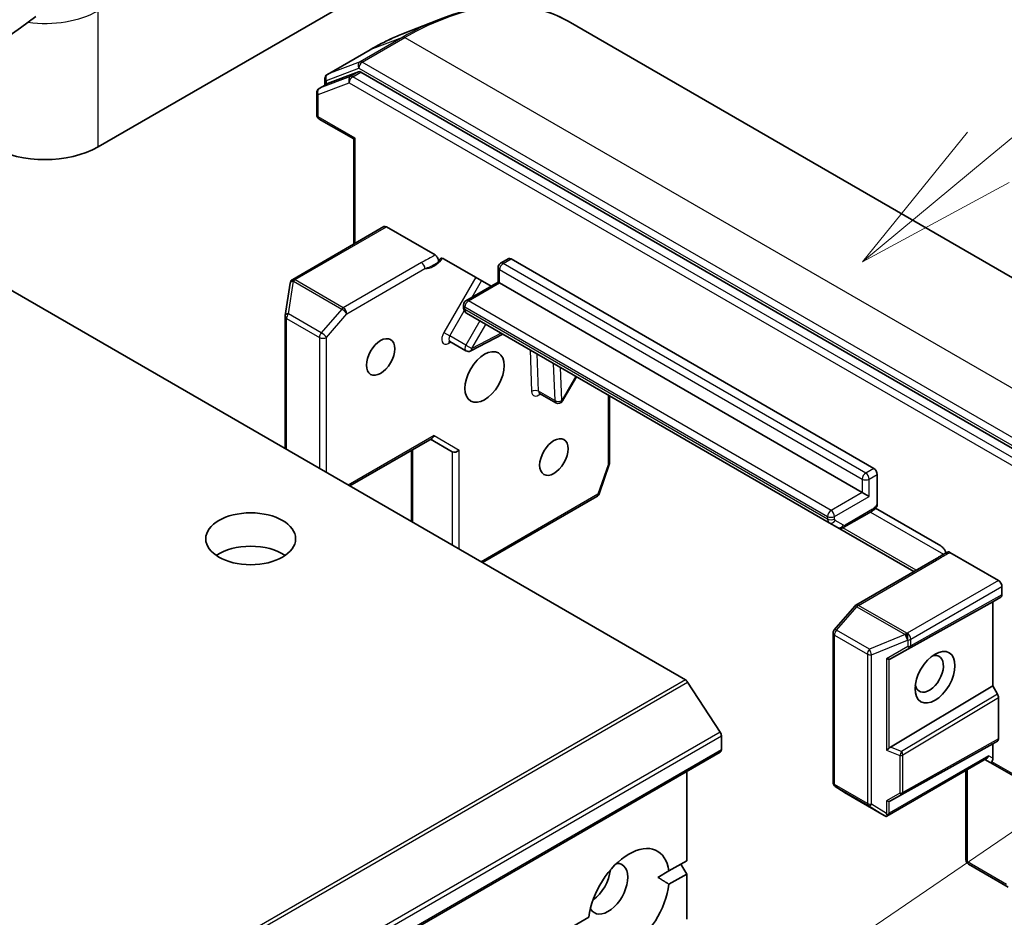
# Model space of a CAD drawing. Units: millimetres. Extents: x 0 to 6968, y 0 to 1405.
# Drawn here: x 932 to 977, y 403 to 444 of the extents above; entities that cross this region are included whole.
import ezdxf

# ---------------------------------------------------------------- set-up
doc = ezdxf.new("R2010")
doc.units = ezdxf.units.MM
for name, color, linetype, lineweight in [('Symbol (TK)', 100, 'Continuous', 18), ('Visible (ISO)', 7, 'Continuous', 35), ('Visible Narrow (ISO)', 7, 'Continuous', 25)]:
    doc.layers.add(name, color=color, linetype=linetype, lineweight=lineweight)
doc.styles.add('Note Text (TK2)', font='MS PGothic.ttf')

# ---------------------------------------------------------------- blocks, each defined once
blk = doc.blocks.new('バルーン1')
at = {"layer": 'Symbol (TK)', "color": 100}
for p, q in [((339.939, 153.796), (346.814, 159.503)), ((339.62, 154.18), (338.015, 152.199)), ((339.939, 153.796), (338.015, 152.199)), ((338.015, 152.199), (340.258, 153.411))]:
    blk.add_line(p, q, dxfattribs=at)
at = {"layer": 'Symbol (TK)'}
blk.add_circle((349.121, 161.419), 3, dxfattribs=at)
at = {"layer": 'Symbol (TK)', "color": 7, "insert": (349.121, 161.395), "char_height": 2, "attachment_point": 5, "style": 'Note Text (TK2)'}
blk.add_mtext('1', dxfattribs=at)
blk = doc.blocks.new('バルーン11')
at = {"layer": 'Symbol (TK)', "color": 100}
blk.add_line((330.715, 136.938), (351.744, 151.276), dxfattribs=at)

msp = doc.modelspace()

# ---------------------------------------------------------------- linework, layer by layer
at = {"layer": 'Visible (ISO)'}
for p, q in [((952.0905, 447.4841), (935.4382, 437.8699)), ((949.3826, 443.0361), (951.0641, 443.7029)), ((957.0315, 443.6328), (988.7361, 425.3281)), ((947.9295, 442.3277), (945.9672, 441.1948)), ((947.4043, 441.3197), (945.9779, 440.7707)), ((979.0187, 423.1097), (947.5061, 441.3035)), ((945.8547, 440.7007), (945.8547, 441)), ((945.4835, 440.3564), (945.4835, 439.3407)), ((945.596, 440.5513), (945.9672, 440.7656)), ((947.1806, 438.231), (945.596, 439.1459)), ((947.1806, 438.231), (947.2465, 438.2691)), ((947.1806, 433.4082), (947.1806, 438.231)), ((948.5659, 434.208), (944.3763, 431.7891)), ((948.6784, 434.1968), (950.9119, 432.9073)), ((951.33, 432.7209), (953.4861, 431.4761)), ((953.9222, 432.5239), (954.2934, 432.7383)), ((954.4059, 432.7271), (971.0583, 423.1129)), ((953.8097, 431.6629), (953.8097, 432.3291)), ((931.2351, 431.4079), (962.4093, 413.4094)), ((944.2626, 431.6136), (944.0278, 430.1225)), ((944.2665, 431.6326), (944.2703, 431.6483)), ((952.3312, 430.8093), (953.8097, 431.6629)), ((953.8756, 431.6248), (953.8097, 431.6629)), ((970.528, 422.0106), (953.8756, 431.6248)), ((952.2187, 430.4963), (952.2187, 430.6144)), ((944.0251, 430.0875), (944.0251, 424.0235)), ((952.3623, 430.2328), (969.0146, 420.6185)), ((952.5493, 428.5034), (954.0176, 429.2771)), ((951.5894, 428.9362), (952.3319, 428.5076)), ((956.763, 426.2091), (957.4051, 427.3213)), ((955.7131, 426.5554), (956.4556, 426.1267)), ((958.9266, 426.4429), (958.9266, 423.3706)), ((946.9942, 422.3094), (950.7724, 424.4907)), ((950.7065, 424.4527), (951.7012, 423.8783)), ((949.8322, 423.9479), (949.8322, 420.6708)), ((958.9142, 423.2969), (958.4446, 421.9414)), ((971.2174, 422.8373), (971.2174, 421.4507)), ((958.3445, 421.8202), (953.093, 418.7882)), ((970.528, 422.0106), (970.8462, 421.8269)), ((969.6896, 420.4095), (970.9511, 421.1378)), ((971.1371, 421.2853), (974.1342, 419.5549)), ((969.0146, 420.6185), (969.3896, 420.402)), ((969.3896, 420.402), (972.9016, 418.3744)), ((974.5523, 419.2585), (976.7859, 417.9689)), ((973.8294, 418.9101), (970.2409, 416.8383)), ((976.945, 417.6934), (976.945, 417.3102)), ((971.8256, 414.3721), (976.5207, 416.9891)), ((976.8983, 417.2072), (976.5207, 416.9891)), ((976.5207, 416.9891), (976.5207, 413.1312)), ((970.1833, 416.7907), (969.2442, 415.7063)), ((969.1893, 415.559), (969.1893, 408.7027)), ((964.0007, 411.0148), (962.5112, 413.308)), ((971.8256, 410.3268), (976.5207, 413.1312)), ((976.5207, 413.1312), (976.7392, 412.7526)), ((976.7859, 412.5958), (976.7859, 410.6966)), ((964.0579, 410.8406), (964.0579, 410.1918)), ((976.7392, 410.5936), (976.5207, 410.4674)), ((857.9453, 348.8516), (964.0113, 410.0888)), ((971.8256, 407.8503), (976.5207, 410.4674)), ((976.5207, 410.4674), (976.5207, 409.8086)), ((976.2282, 409.7938), (971.6503, 407.1507)), ((976.1623, 409.7557), (976.4082, 409.6138)), ((976.4082, 409.6138), (978.2643, 408.5421)), ((962.4669, 409.1972), (962.4669, 405.1091)), ((975.2881, 409.251), (975.2881, 405.1479)), ((969.2903, 408.5149), (969.6951, 408.2476)), ((969.7066, 408.2405), (971.5307, 407.1873)), ((961.6524, 404.6388), (962.4669, 405.1091)), ((961.6524, 404.6388), (961.1411, 404.3437)), ((962.2018, 404.956), (962.4669, 404.4967)), ((977.2247, 403.8999), (975.4006, 404.9531)), ((962.4669, 404.4967), (961.6524, 404.0265)), ((962.4669, 404.4967), (962.4669, 402.4295)), ((860.8897, 346.4635), (957.9782, 402.5175))]:
    msp.add_line(p, q, dxfattribs=at)
for centre, start, end in [((946.0797, 441), 120, 180), ((945.7085, 440.3564), 120, 180), ((945.7085, 439.3407), 180, 240), ((954.0347, 432.3291), 120, 180), ((944.4888, 431.5942), 120, 166.10211), ((944.4849, 431.5786), 166.10211, 171.05172), ((952.4437, 430.6144), 120, 180), ((944.2501, 430.0875), 171.05172, 180), ((952.4444, 428.7024), 240, 297.78631), ((956.5681, 426.3216), 240, 330), ((958.7016, 423.3706), 340.89339, 0), ((958.232, 422.0151), 300, 340.89339), ((970.3534, 416.6434), 120, 139.10661), ((969.4143, 415.559), 139.10661, 180), ((969.4143, 408.7027), 180, 236.56438), ((969.8191, 408.4353), 236.56438, 240), ((975.5131, 405.1479), 180, 240)]:
    msp.add_arc(centre, 0.225, start, end, dxfattribs=at)
for centre, major_axis, ratio, start_param, end_param in [((947.5061, 441.1198), (-0.1125, 0.1949), 0.5773503, 5.4977871, 6.1925254), ((946.0797, 440.5708), (-0.1125, 0.1949), 0.5773503, 6.1925254, 6.2831853), ((932.9986, 439.2783), (-3.45, 0), 0.5773503, 0.7853982, 2.3561945), ((948.6784, 434.0131), (-0.1125, 0.1949), 0.5773503, 5.4977871, 6.2831853), ((954.4059, 432.5434), (-0.1125, 0.1949), 0.5773503, 5.4977871, 6.2831853), ((950.7065, 424.7125), (0, 0.24), 0.7174389, 3.5342917, 4.3196899), ((951.8603, 424.0463), (-0.2079, -0.12), 0.7174389, 0.3926991, 1.9634954), ((971.0583, 422.9292), (0.1125, -0.1949), 0.5773503, 0.7853982, 2.3561945), ((942.447, 418.3517), (-2.0625, 0), 0.5773503, 3.8397723, 5.5850056), ((976.7859, 417.7852), (0.1125, -0.1949), 0.5773503, 0.7853982, 2.3561945), ((976.7859, 417.4021), (-0.1125, 0.1949), 0.5773503, 3.1416673, 3.9271401), ((973.6039, 413.6823), (0.4611, 0.7986), 0.5773503, 2.5431851, 6.8815928), ((971.6063, 414.5065), (0.219, -0.1277), 0.4024987, 5.0848083, 5.7283094), ((971.9775, 414.7166), (-0.2421, -0.3578), 0.3026251, 0.2228992, 0.5400652), ((962.4093, 413.2257), (-0.1125, 0.1949), 0.5773503, 4.8030489, 5.4977871), ((976.6268, 412.6877), (0.1125, -0.1949), 0.5773503, 0.7855474, 1.5710202), ((963.8988, 410.9325), (-0.1125, 0.1949), 0.5773503, 3.9269908, 4.8030489), ((976.6268, 410.7884), (-0.1125, 0.1949), 0.5773503, 3.1416673, 3.9271401), ((963.8988, 410.2837), (0.1125, -0.1949), 0.5773503, 0, 0.7853982), ((971.6063, 410.3066), (0.2136, 0.1445), 0.4900103, 4.5342335, 5.1777346), ((971.9775, 410.1577), (-0.2643, -0.0265), 0.8001954, 5.2423911, 5.5595571), ((976.1623, 410.0155), (0, 0.24), 0.7174389, 3.5342917, 4.3196899), ((976.5207, 409.8086), (-0.1125, -0.1949), 0.2391463, 0, 0.7853982), ((976.3616, 409.9005), (0.0731, -0.273), 0.5176381, 0.3077399, 1.093138), ((971.6063, 407.9848), (0.219, -0.1277), 0.4024987, 5.0848083, 5.7283094), ((971.9775, 408.1949), (-0.2421, -0.3578), 0.3026251, 0.2228992, 0.5400652), ((971.6342, 407.3874), (0.3688, -0.2216), 0.5227383, 4.7110275, 4.9857543), ((971.6063, 407.4048), (0.2228, -0.4019), 0.0782185, 4.9944545, 5.2288856), ((971.6063, 407.3851), (-0.1591, -0.2756), 0.5773503, 1.1617263, 1.5707963), ((959.8153, 403.272), (1.3125, 2.2733), 0.5773503, 5.6411347, 8.4960322), ((958.8607, 403.8231), (-0.6375, -1.1042), 0.5773503, 5.9439605, 9.7640027), ((958.0652, 404.2824), (0.6375, 1.1042), 0.5773503, 4.0406381, 5.3841399), ((959.8153, 403.272), (-1.3125, -2.2733), 0.5773503, 5.6411347, 8.4960322)]:
    msp.add_ellipse(centre, major_axis=major_axis, ratio=ratio, start_param=start_param, end_param=end_param, dxfattribs=at)
for centre, major_axis in [((948.4132, 428.2262), (-0.4611, -0.7986)), ((953.1862, 427.3076), (0.6375, 1.1042)), ((956.3681, 423.6334), (-0.4611, -0.7986)), ((942.447, 419.8826), (-2.0625, 0)), ((973.869, 413.5292), (0.6486, 1.1233))]:
    msp.add_ellipse(centre, major_axis=major_axis, ratio=0.5773503, dxfattribs=at)
for points, knots in [([(951.0641, 443.7029), (951.5067, 443.8785), (951.9459, 444.0196), (952.8108, 444.2304), (953.2366, 444.3001), (954.0682, 444.3659), (954.4741, 444.3621), (955.2589, 444.2801), (955.6379, 444.202), (956.3619, 443.972), (956.7069, 443.8202), (957.0315, 443.6328)], [3.29685357, 3.29685357, 3.29685357, 3.29685357, 3.42288102, 3.42288102, 3.54890847, 3.54890847, 3.67493592, 3.67493592, 3.80096337, 3.80096337, 3.92699082, 3.92699082, 3.92699082, 3.92699082]), ([(949.3826, 443.0361), (949.2863, 442.9978), (949.1898, 442.9578), (948.9964, 442.874), (948.8996, 442.8303), (948.7058, 442.7394), (948.6089, 442.6921), (948.4148, 442.594), (948.3177, 442.5432), (948.1236, 442.438), (948.0265, 442.3837), (947.9295, 442.3277)], [2.98633174, 2.98633174, 2.98633174, 2.98633174, 3.01738392, 3.01738392, 3.0484361, 3.0484361, 3.07948829, 3.07948829, 3.11054047, 3.11054047, 3.14159265, 3.14159265, 3.14159265, 3.14159265]), ([(950.9119, 432.9073), (950.9327, 432.8953), (950.9533, 432.8787), (950.9917, 432.8382), (951.0092, 432.8148), (951.0387, 432.764), (951.0505, 432.7372), (951.0645, 432.691), (951.0684, 432.6718), (951.0719, 432.6351), (951.0715, 432.6178), (951.069, 432.6021)], [0, 0, 0, 0, 0.011766592, 0.011766592, 0.02352049, 0.02352049, 0.035249713, 0.035249713, 0.043804298, 0.043804298, 0.052347802, 0.052347802, 0.052347802, 0.052347802]), ([(951.069, 432.6021), (951.0725, 432.6241), (951.0785, 432.6444), (951.0985, 432.6907), (951.1209, 432.7182), (951.1561, 432.7405), (951.1696, 432.7465), (951.1842, 432.7501)], [0.083896394, 0.083896394, 0.083896394, 0.083896394, 0.094854307, 0.094854307, 0.114425932, 0.114425932, 0.123721287, 0.123721287, 0.123721287, 0.123721287]), ([(951.33, 432.7209), (951.2981, 432.7393), (951.2606, 432.7517), (951.2157, 432.7549), (951.1993, 432.7538), (951.1842, 432.7501)], [0.151444025, 0.151444025, 0.151444025, 0.151444025, 0.169518324, 0.169518324, 0.179166763, 0.179166763, 0.179166763, 0.179166763]), ([(952.2187, 430.4963), (952.2187, 430.4797), (952.2198, 430.4625), (952.2251, 430.427), (952.2293, 430.4086), (952.2419, 430.371), (952.2504, 430.3517), (952.2729, 430.3137), (952.287, 430.295), (952.3209, 430.2607), (952.3407, 430.2453), (952.3623, 430.2328)], [4.71238898, 4.71238898, 4.71238898, 4.71238898, 4.86946861, 4.86946861, 5.02654825, 5.02654825, 5.18362788, 5.18362788, 5.34070751, 5.34070751, 5.49778714, 5.49778714, 5.49778714, 5.49778714]), ([(951.5894, 428.9362), (951.5839, 428.9394), (951.5779, 428.9419), (951.5676, 428.9447), (951.5633, 428.9452), (951.5589, 428.9453), (951.558, 428.9452), (951.558, 428.9452)], [5.49778714, 5.49778714, 5.49778714, 5.49778714, 5.64614013, 5.64614013, 5.79449312, 5.79449312, 5.90269679, 5.90269679, 5.90269679, 5.90269679]), ([(955.6817, 426.5644), (955.6817, 426.5644), (955.6844, 426.5647), (955.6954, 426.5631), (955.7047, 426.5603), (955.7131, 426.5554)], [6.66367382, 6.66367382, 6.66367382, 6.66367382, 6.84417659, 6.84417659, 7.06858347, 7.06858347, 7.06858347, 7.06858347]), ([(971.2174, 421.4507), (971.2174, 421.423), (971.2128, 421.3928), (971.2001, 421.3603), (971.1936, 421.3493), (971.1861, 421.3402)], [0.057419138, 0.057419138, 0.057419138, 0.057419138, 0.070994747, 0.070994747, 0.078226275, 0.078226275, 0.078226275, 0.078226275]), ([(971.1863, 421.34), (971.1726, 421.3237), (971.1586, 421.3079), (971.1297, 421.2774), (971.1148, 421.2626), (971.0842, 421.2342), (971.0685, 421.2206), (971.0363, 421.1946), (971.0198, 421.1823), (970.9861, 421.159), (970.9688, 421.148), (970.9511, 421.1378)], [5.79205714, 5.79205714, 5.79205714, 5.79205714, 5.89028277, 5.89028277, 5.9885084, 5.9885084, 6.08673404, 6.08673404, 6.18495967, 6.18495967, 6.28318531, 6.28318531, 6.28318531, 6.28318531]), ([(969.6896, 420.4095), (969.6752, 420.4012), (969.6598, 420.3935), (969.6264, 420.3803), (969.6084, 420.3748), (969.5695, 420.3669), (969.5486, 420.3646), (969.5044, 420.3651), (969.4812, 420.3679), (969.4345, 420.3801), (969.4112, 420.3896), (969.3896, 420.402)], [0, 0, 0, 0, 0.15707963, 0.15707963, 0.31415927, 0.31415927, 0.4712389, 0.4712389, 0.62831853, 0.62831853, 0.78539816, 0.78539816, 0.78539816, 0.78539816]), ([(974.28, 419.4157), (974.2649, 419.4369), (974.2485, 419.4569), (974.2036, 419.5055), (974.1662, 419.5364), (974.1342, 419.5549)], [0.123721287, 0.123721287, 0.123721287, 0.123721287, 0.133369726, 0.133369726, 0.151444025, 0.151444025, 0.151444025, 0.151444025]), ([(973.8294, 418.9101), (973.8662, 418.9313), (973.9027, 418.954), (973.9778, 419.0015), (974.0162, 419.0265), (974.0963, 419.0772), (974.1379, 419.103), (974.2235, 419.1535), (974.2675, 419.1783), (974.3556, 419.226), (974.3996, 419.249), (974.4425, 419.2712)], [0, 0, 0, 0, 0.02305156, 0.02305156, 0.04610312, 0.04610312, 0.06915468, 0.06915468, 0.09220624, 0.09220624, 0.11525781, 0.11525781, 0.11525781, 0.11525781]), ([(974.28, 419.4157), (974.2946, 419.3953), (974.3081, 419.3737), (974.3396, 419.3174), (974.3587, 419.2738), (974.3718, 419.2344)], [-0.123721287, -0.123721287, -0.123721287, -0.123721287, -0.114425932, -0.114425932, -0.097912632, -0.097912632, -0.097912632, -0.097912632]), ([(974.4425, 419.2712), (974.4498, 419.275), (974.4577, 419.2776), (974.4789, 419.2811), (974.4928, 419.2804), (974.522, 419.2735), (974.5371, 419.2672), (974.5523, 419.2585)], [0.029454785, 0.029454785, 0.029454785, 0.029454785, 0.035145835, 0.035145835, 0.043752672, 0.043752672, 0.05234509, 0.05234509, 0.05234509, 0.05234509]), ([(971.689, 407.1912), (971.6872, 407.1883), (971.6854, 407.1854), (971.6734, 407.1683), (971.6618, 407.1574), (971.6419, 407.1458), (971.6315, 407.1425), (971.6222, 407.1419)], [0.381031219, 0.381031219, 0.381031219, 0.381031219, 0.382741903, 0.382741903, 0.391761654, 0.391761654, 0.398553638, 0.398553638, 0.398553638, 0.398553638])]:
    msp.add_open_spline(points, degree=3, knots=knots, dxfattribs=at)
for points, degree in [([(932.5884, 443.8551), (930.6803, 442.4375), (928.7343, 441.2061), (926.8447, 439.9356)], 3), ([(961.1411, 404.3437), (961.3872, 404.2015), (961.6524, 404.0265)], 2)]:
    msp.add_open_spline(points, degree=degree, dxfattribs=at)
at = {"layer": 'Visible Narrow (ISO)'}
for p, q in [((935.4382, 437.8699), (935.4382, 444.1161)), ((949.4296, 442.9061), (947.4674, 441.7732)), ((947.5692, 441.757), (949.5315, 442.8899)), ((947.9401, 442.3328), (949.4296, 442.9061)), ((949.5315, 442.8899), (981.2361, 424.5852)), ((945.9779, 441.1999), (947.9401, 442.3328)), ((947.4674, 441.7732), (945.9779, 441.1999)), ((979.2738, 423.4523), (947.5692, 441.757)), ((945.9206, 440.9081), (947.4101, 441.4814)), ((947.4043, 441.3197), (947.0331, 441.1054)), ((947.1349, 441.0892), (947.5061, 441.3035)), ((947.4101, 441.4814), (979.1147, 423.1767)), ((945.5494, 440.2646), (946.9758, 440.8136)), ((947.0331, 441.1054), (945.6067, 440.5564)), ((945.9206, 440.7387), (945.9206, 440.9081)), ((946.9758, 440.8136), (978.4884, 422.6198)), ((978.6475, 422.8954), (947.1349, 441.0892)), ((945.6067, 440.5564), (945.9779, 440.7707)), ((945.5494, 439.2489), (945.5494, 440.2646)), ((947.2465, 438.2691), (945.5494, 439.2489)), ((947.2465, 433.4462), (947.2465, 438.2691)), ((944.4888, 431.7779), (948.6784, 434.1968)), ((954.0347, 432.5128), (954.4059, 432.7271)), ((950.2892, 432.5549), (946.7007, 430.483)), ((946.8598, 430.2075), (950.4483, 432.2793)), ((953.8756, 431.6248), (953.8756, 432.2372)), ((953.8756, 432.2372), (970.528, 422.623)), ((970.6871, 422.8985), (954.0347, 432.5128)), ((944.4849, 431.7623), (944.4888, 431.7779)), ((946.7007, 430.483), (944.4849, 431.7623)), ((952.7793, 431.8841), (951.3178, 429.3528)), ((944.179, 430.2108), (944.4137, 431.7018)), ((944.4137, 431.7018), (946.6295, 430.4225)), ((952.4437, 430.7981), (953.8756, 431.6248)), ((952.6157, 430.9735), (953.0509, 431.7273)), ((946.6295, 430.4225), (945.6904, 429.3381)), ((952.2846, 430.4044), (952.2846, 430.5226)), ((952.2846, 430.5226), (968.937, 420.9083)), ((968.937, 420.7902), (952.2846, 430.4044)), ((969.0961, 421.1839), (952.4437, 430.7981)), ((944.091, 423.9855), (944.091, 429.9957)), ((944.091, 429.9957), (945.6024, 429.123)), ((945.6904, 429.3381), (944.179, 430.2108)), ((945.9206, 429.123), (946.8598, 430.2075)), ((951.5894, 429.196), (952.2538, 430.3468)), ((952.974, 429.8796), (952.3319, 428.7674)), ((952.6035, 428.6106), (953.2456, 429.7228)), ((945.6024, 429.123), (945.6024, 423.1129)), ((945.9206, 422.9292), (945.9206, 429.123)), ((951.3178, 429.3528), (951.5894, 429.196)), ((952.3319, 428.7674), (951.5894, 429.196)), ((953.9464, 429.3182), (952.6035, 428.6106)), ((951.529, 428.8478), (951.6406, 428.9067)), ((952.3319, 428.7674), (952.6035, 428.6106)), ((955.2749, 428.5512), (955.3486, 426.6425)), ((955.6667, 426.6505), (955.6005, 428.3632)), ((956.343, 427.9345), (956.4092, 426.2218)), ((956.7272, 426.2297), (956.6686, 427.7465)), ((957.3693, 427.3419), (956.7272, 426.2297)), ((956.4092, 426.2218), (955.6667, 426.6505)), ((958.8607, 426.4809), (958.8607, 423.2787)), ((956.7272, 426.2297), (956.763, 426.2091)), ((950.8656, 424.6206), (946.9283, 422.3474)), ((950.8656, 424.6206), (952.0194, 423.9544)), ((949.8981, 420.6328), (949.8981, 423.9859)), ((951.7012, 423.8783), (951.7012, 419.5917)), ((952.0194, 419.408), (952.0194, 423.9544)), ((958.8607, 423.2787), (958.3911, 421.9232)), ((971.0583, 423.1129), (970.6871, 422.8985)), ((970.8462, 422.623), (971.2174, 422.8373)), ((970.528, 422.623), (970.528, 422.0106)), ((970.8462, 421.8269), (970.8462, 422.623)), ((958.3911, 421.9232), (953.0271, 418.8263)), ((970.528, 422.0106), (969.0961, 421.1839)), ((969.2552, 420.9083), (970.8462, 421.8269)), ((970.9977, 421.2408), (969.7362, 420.5125)), ((970.9045, 421.1109), (974.2598, 419.1737)), ((968.937, 420.9083), (968.937, 420.7902)), ((969.2552, 420.7902), (969.2552, 420.9083)), ((969.6612, 420.505), (969.2862, 420.7215)), ((973.0114, 418.4378), (969.6385, 420.3852)), ((970.3534, 416.8271), (973.9419, 418.899)), ((976.7859, 417.9689), (972.5962, 415.5501)), ((972.7553, 415.2745), (976.945, 417.6934)), ((976.945, 417.3102), (972.7553, 414.9749)), ((972.7068, 414.8708), (976.8983, 417.2072)), ((969.3431, 415.6822), (970.2822, 416.7666)), ((970.2822, 416.7666), (972.498, 415.4874)), ((972.5692, 415.5478), (970.3534, 416.8271)), ((970.8546, 414.8096), (969.3431, 415.6822)), ((972.498, 415.4874), (970.8546, 414.8096)), ((972.5962, 415.5501), (972.5692, 415.5478)), ((969.2552, 408.6108), (969.2552, 415.4671)), ((969.2552, 415.4671), (970.7666, 414.5945)), ((970.9575, 414.5578), (972.601, 415.2355)), ((972.601, 415.2355), (972.6281, 415.2378)), ((972.6281, 415.2378), (972.6281, 414.9382)), ((972.7553, 414.9749), (972.7553, 415.2745)), ((970.7666, 414.5945), (970.7666, 407.7382)), ((972.6281, 414.9382), (971.6381, 414.3779)), ((971.8256, 414.3721), (972.7068, 414.8708)), ((970.9575, 407.7014), (970.9575, 414.5578)), ((971.6381, 414.3779), (971.6381, 410.178)), ((971.7654, 410.2779), (971.7654, 414.3515)), ((962.4093, 413.4094), (856.3433, 352.1722)), ((856.4452, 352.0708), (962.5112, 413.308)), ((976.7392, 412.7526), (972.3356, 410.1223)), ((972.3841, 409.9666), (976.7859, 412.5958)), ((964.0007, 411.0148), (857.9347, 349.7775)), ((857.9919, 349.6034), (964.0579, 410.8406)), ((972.3356, 408.139), (976.7392, 410.5936)), ((976.7859, 410.6966), (972.3841, 408.2431)), ((964.0579, 410.1918), (857.9919, 348.9546)), ((971.6381, 410.178), (972.2568, 409.9299)), ((972.3356, 410.1223), (971.8256, 410.3268)), ((976.3214, 409.9237), (971.7654, 407.2932)), ((972.2568, 409.9299), (972.2568, 408.2063)), ((972.3841, 408.2431), (972.3841, 409.9666)), ((976.5207, 409.8086), (976.3214, 409.9237)), ((978.2177, 408.6451), (976.4741, 409.6518)), ((975.354, 405.0561), (975.354, 409.289)), ((970.7666, 407.7382), (969.2552, 408.6108)), ((969.2979, 408.5102), (970.8094, 407.6375)), ((969.7028, 408.2428), (969.2979, 408.5102)), ((971.5179, 407.1949), (969.7028, 408.2428)), ((972.2568, 408.2063), (971.6381, 407.8562)), ((971.6381, 407.8562), (971.6381, 407.2762)), ((971.7654, 407.2932), (971.7654, 407.8297)), ((971.8256, 407.8503), (972.3356, 408.139)), ((970.8094, 407.6375), (971.5179, 407.1949)), ((971.6381, 407.2762), (970.9575, 407.7014)), ((977.1571, 404.015), (975.354, 405.0561))]:
    msp.add_line(p, q, dxfattribs=at)
for centre, major_axis, ratio, start_param, end_param in [((949.5315, 430.6424), (7.5, 12.9904), 0.5773503, 0, 0.7853982), ((932.9986, 445.5245), (-3.45, 0), 0.5773503, 1.3434539, 2.3561945), ((949.4296, 430.7012), (-7.4739, -12.9452), 0.5773503, 3.7717299, 3.9269908), ((947.9401, 431.5612), (6.5962, 11.425), 0.5773503, 0.6301372, 0.7853982), ((949.5315, 442.7061), (-0.1125, 0.1949), 0.5773503, 5.4977871, 6.1925254), ((948.042, 442.1328), (-0.1125, 0.1949), 0.5773503, 6.1925254, 6.2831853), ((947.5692, 441.5733), (-0.0808, 0.21), 0.8131434, 0.127344, 1.6981404), ((947.5692, 441.5733), (-0.1125, -0.1949), 0.5773503, 3.9269908, 5.4977871), ((947.5692, 441.5733), (-0.1125, 0.1949), 0.5773503, 5.4977871, 6.1925254), ((946.0797, 441), (-0.225, 0), 0.5773503, 0, 0.7853982), ((946.0797, 441), (-0.0808, 0.21), 0.8131434, 0.127344, 1.6981404), ((946.0797, 441), (-0.1125, 0.1949), 0.5773503, 6.1925254, 6.2831853), ((947.1349, 440.9055), (-0.0808, 0.21), 0.8131434, 0.127344, 1.6981404), ((947.1349, 440.9055), (-0.1125, -0.1949), 0.5773503, 3.9269908, 5.4977871), ((947.1349, 440.9055), (-0.1125, 0.1949), 0.5773503, 5.4977871, 6.1925254), ((945.7085, 440.3564), (-0.225, 0), 0.5773503, 0, 0.7853982), ((945.7085, 440.3564), (-0.0808, 0.21), 0.8131434, 0.127344, 1.6981404), ((945.7085, 440.3564), (-0.1125, 0.1949), 0.5773503, 6.1925254, 6.2831853), ((945.7085, 439.3407), (-0.225, 0), 0.5773503, 0, 0.7853982), ((945.7085, 439.3407), (-0.1125, -0.1949), 0.5773503, 5.4977871, 6.2831853), ((950.8452, 433.3045), (-0.5625, -0.9743), 0.5773503, 0.2630833, 1.3232491), ((950.2892, 432.3712), (-0.1125, 0.1949), 0.5773503, 3.9269908, 5.4977871), ((954.0347, 432.3291), (-0.225, 0), 0.5773503, 0, 0.7853982), ((954.0347, 432.3291), (0.1125, 0.1949), 0.5773503, 0.7853982, 2.3561945), ((954.0347, 432.3291), (-0.1125, 0.1949), 0.5773503, 5.4977871, 6.2831853), ((944.4849, 431.5786), (-0.2184, 0.054), 0.8082904, 4.9097845, 6.2831853), ((944.4888, 431.5942), (-0.2184, 0.054), 0.8082904, 4.9097845, 6.2831853), ((944.4888, 431.5942), (-0.1125, 0.1949), 0.5773503, 5.4977871, 6.2831853), ((944.4849, 431.5786), (0.1125, 0.1949), 0.5773503, 0.7853982, 1.2490458), ((944.4849, 431.5786), (-0.2223, 0.035), 0.5360563, 5.1212596, 6.2831853), ((946.7007, 430.2993), (-0.1125, -0.1949), 0.5773503, 3.9269908, 4.3906384), ((946.7007, 430.2993), (0.1701, -0.1473), 0.2581989, 0.6405223, 2.2113186), ((946.7007, 430.2993), (-0.1125, 0.1949), 0.5773503, 3.9269908, 5.4977871), ((952.4437, 430.6144), (-0.225, 0), 0.5773503, 0, 0.7853982), ((952.4437, 430.4963), (-0.225, 0), 0.5773503, 0, 0.7853982), ((952.4437, 430.6144), (0.1125, 0.1949), 0.5773503, 0.7853982, 2.3561945), ((952.5498, 430.5575), (-0.1875, -0.3248), 0.5773503, 5.4977871, 6.2831853), ((952.4437, 430.6144), (-0.1125, 0.1949), 0.5773503, 5.4977871, 6.2831853), ((944.2501, 430.0875), (-0.225, 0), 0.5773503, 0, 0.7853982), ((944.2501, 430.0875), (-0.2223, 0.035), 0.5360563, 5.1212596, 6.2831853), ((944.2501, 430.0875), (0.1125, 0.1949), 0.5773503, 1.2490458, 2.3561945), ((945.7615, 429.2149), (-0.1125, -0.1949), 0.5773503, 4.3906384, 5.4977871), ((945.7615, 429.2149), (0.225, 0), 0.5773503, 3.9269908, 5.4977871), ((945.7615, 429.2149), (-0.1701, 0.1473), 0.2581989, 3.782115, 5.3529113), ((951.5428, 429.2229), (-0.225, -0.3897), 0.5773503, 4.712389, 7.0249502), ((951.7019, 429.1311), (-0.1125, -0.1949), 0.5773503, 4.712389, 6.2831853), ((951.6881, 428.756), (-0.1049, 0.1991), 0.6019844, 0.138116, 0.8081878), ((952.4444, 428.7024), (-0.1125, -0.1949), 0.5773503, 4.712389, 6.2831853), ((952.4444, 428.7024), (0.1049, -0.1991), 0.6019844, 0, 0.8081878), ((955.5077, 426.5507), (0.2248, 0.0087), 0.6019844, 0.7626086, 2.3334049), ((955.6665, 426.8421), (-0.225, -0.3897), 0.5773503, 5.5414204, 7.3303829), ((955.8256, 426.7503), (-0.1125, -0.1949), 0.5773503, 5.5414204, 6.2831853), ((956.5681, 426.3216), (-0.2248, -0.0087), 0.6019844, 0.7626086, 2.3334049), ((956.5681, 426.3216), (-0.1125, -0.1949), 0.5773503, 5.5414204, 6.2831853), ((958.7016, 423.3706), (0.225, 0), 0.5773503, 5.4977871, 6.2831853), ((958.7016, 423.3706), (0.2126, -0.0736), 0.2581989, 5.642663, 6.2831853), ((970.6871, 422.7148), (-0.1125, -0.1949), 0.5773503, 3.9269908, 5.4977871), ((970.6871, 422.7148), (0.1125, -0.1949), 0.5773503, 0.7853982, 2.3561945), ((970.6871, 422.7148), (-0.225, 0), 0.5773503, 0.7853982, 2.3561945), ((958.232, 422.0151), (0.1125, -0.1949), 0.5773503, 0, 0.7853982), ((958.232, 422.0151), (0.2126, -0.0736), 0.2581989, 5.642663, 6.2831853), ((970.9977, 421.6694), (-0.2625, -0.4547), 0.5773503, 0.7853982, 1.4186059), ((969.0961, 421.0002), (-0.1125, -0.1949), 0.5773503, 3.9269908, 5.4977871), ((969.0961, 421.0002), (0.1125, -0.1949), 0.5773503, 0.7853982, 2.3561945), ((970.8386, 421.3326), (0.1125, -0.1949), 0.5773503, 0, 0.7853982), ((969.0961, 421.0002), (-0.225, 0), 0.5773503, 0.7853982, 2.3561945), ((969.2021, 420.9433), (-0.1875, -0.3248), 0.5773503, 5.4977871, 6.2831853), ((969.0961, 420.8821), (-0.225, 0), 0.5773503, 0.7853982, 2.3561945), ((969.1271, 420.8134), (-0.1125, -0.1949), 0.8164966, 0, 1.5707963), ((969.3612, 420.8514), (-0.075, -0.1299), 0.5773503, 5.4977871, 6.2831853), ((969.5021, 420.5969), (-0.1125, -0.1949), 0.8164966, 0, 1.5707963), ((969.7362, 420.6349), (-0.075, -0.1299), 0.5773503, 0, 0.7853982), ((969.5771, 420.6043), (0.1125, -0.1949), 0.5773503, 0, 0.7853982), ((973.9419, 418.7153), (-0.1125, 0.1949), 0.5773503, 5.4977871, 6.2831853), ((970.3534, 416.6434), (-0.1125, 0.1949), 0.5773503, 5.4977871, 6.2831853), ((970.3534, 416.6434), (-0.1701, 0.1473), 0.2581989, 5.3529113, 6.2831853), ((970.3534, 416.6434), (0.1125, 0.1949), 0.5773503, 0.7853982, 1.2490458), ((969.4143, 415.559), (-0.225, 0), 0.5773503, 0, 0.7853982), ((969.4143, 415.559), (-0.1701, 0.1473), 0.2581989, 5.3529113, 6.2831853), ((969.4143, 415.559), (0.1125, 0.1949), 0.5773503, 1.2490458, 2.3561945), ((972.5692, 415.3641), (-0.1125, -0.1949), 0.5773503, 3.9269908, 4.3906384), ((972.5692, 415.3641), (0.0858, -0.208), 0.1072113, 4.034801, 5.3339402), ((972.5692, 415.3641), (0.0185, -0.2242), 0.1154701, 0.9505468, 2.5213432), ((972.5962, 415.3664), (-0.0185, 0.2242), 0.1154701, 4.0921395, 5.6629358), ((972.5962, 415.3664), (-0.1125, 0.1949), 0.5773503, 3.9269908, 5.4977871), ((972.5962, 415.3664), (0.225, 0), 0.5773503, 4.854286, 5.4977871), ((970.9257, 414.6864), (-0.1125, -0.1949), 0.5773503, 4.3906384, 5.4977871), ((970.9257, 414.6864), (0.225, 0), 0.5773503, 3.9269908, 4.854286), ((970.9257, 414.6864), (-0.0858, 0.208), 0.1072113, 0.8932084, 2.1923476), ((972.5962, 415.0668), (-0.225, 0), 0.5773503, 1.7126934, 2.3561945), ((972.5962, 415.0668), (0.1108, -0.1958), 0.1923491, 5.3153305, 6.2759975), ((972.5962, 415.0668), (0.1095, -0.1965), 0.5872385, 0.0087144, 0.7941872), ((972.225, 410.0585), (-0.0837, -0.2088), 0.3915833, 1.0725883, 2.0332554), ((972.225, 410.0585), (-0.1154, 0.1932), 0.5672897, 3.9185003, 4.7039731), ((972.225, 410.0585), (0.225, 0), 0.5773503, 4.854286, 5.4977871), ((969.4143, 408.7027), (-0.225, 0), 0.5773503, 0, 0.7853982), ((969.4143, 408.7027), (-0.1125, -0.1949), 0.5773503, 5.4977871, 6.248538), ((969.4143, 408.7027), (-0.124, -0.1878), 0.8160066, 0, 0.0489497), ((969.8191, 408.4353), (-0.124, -0.1878), 0.8160066, 0, 0.0489497), ((969.8191, 408.4353), (-0.1125, -0.1949), 0.5773503, 6.248538, 6.2831853), ((972.225, 408.3349), (-0.225, 0), 0.5773503, 1.7126934, 2.3561945), ((972.225, 408.3349), (0.1108, -0.1958), 0.1923491, 5.3153305, 6.2759975), ((972.225, 408.3349), (0.1095, -0.1965), 0.5872385, 0.0087144, 0.7941872), ((970.9257, 407.83), (-0.1125, -0.1949), 0.5773503, 5.4977871, 6.248538), ((970.9257, 407.83), (0.225, 0), 0.5773503, 3.9269908, 4.854286), ((970.9257, 407.83), (-0.1192, -0.1908), 0.4634701, 0.0319243, 1.1485623), ((975.5131, 405.1479), (-0.225, 0), 0.5773503, 0, 0.7853982), ((975.5131, 405.1479), (-0.1125, -0.1949), 0.5773503, 5.4977871, 6.2831853)]:
    msp.add_ellipse(centre, major_axis=major_axis, ratio=ratio, start_param=start_param, end_param=end_param, dxfattribs=at)
for points, knots in [([(950.9119, 432.9073), (950.8785, 432.8859), (950.8453, 432.8646), (950.6476, 432.7414), (950.4597, 432.6533), (950.2892, 432.5549)], [-0.11633822, -0.11633822, -0.11633822, -0.11633822, -0.09642857, -0.09642857, 0, 0, 0, 0]), ([(950.4483, 432.2793), (950.6029, 432.3366), (950.7991, 432.4143), (951.0053, 432.555), (951.0376, 432.5785), (951.069, 432.6021)], [0, 0, 0, 0, 0.09642857, 0.09642857, 0.11479384, 0.11479384, 0.11479384, 0.11479384]), ([(973.9419, 418.899), (974.1124, 418.9974), (974.265, 419.1059), (974.4784, 419.22), (974.5152, 419.2392), (974.5523, 419.2585)], [0, 0, 0, 0, 0.09642857, 0.09642857, 0.11633822, 0.11633822, 0.11633822, 0.11633822])]:
    msp.add_open_spline(points, degree=3, knots=knots, dxfattribs=at)

# ---------------------------------------------------------------- block references
at = {"layer": 'Symbol (TK)', "xscale": 3, "yscale": 3, "zscale": 3}
for name in ['バルーン1', 'バルーン11']:
    msp.add_blockref(name, (-43.5, -24), dxfattribs=at)

doc.saveas('drawing.dxf')
